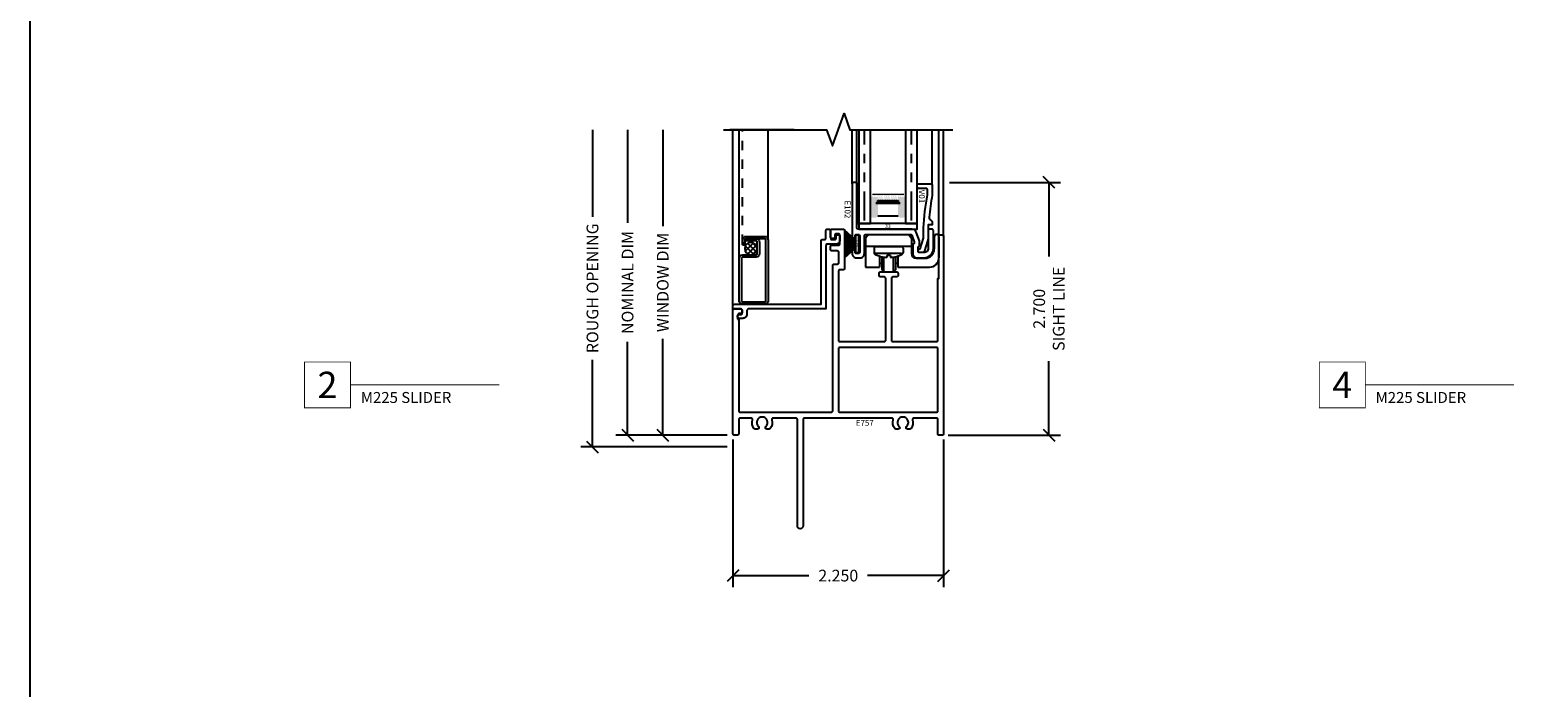
# Model space of a CAD drawing. Units: inches. Extents: x 0 to 25, y 0 to 32.5.
# Drawn here: x 0.1 to 16.2, y 9.2 to 16.3 of the extents above; entities that cross this region are included whole.
import ezdxf
from ezdxf.enums import TextEntityAlignment as Align

# ---------------------------------------------------------------- set-up
doc = ezdxf.new("R2010")
doc.units = ezdxf.units.IN
doc.header["$MEASUREMENT"] = 0
doc.linetypes.add('DASHED2', pattern=[0.375, 0.25, -0.125])
doc.linetypes.add('PHANTOM2', pattern=[1.25, 0.625, -0.125, 0.125, -0.125, 0.125, -0.125])
doc.layers.add('WINTECH_DESIGN', color=3, linetype='Continuous', lineweight=25)
doc.styles.add('ROMANS', font='ROMANS.SHX')
doc.styles.get("Standard").update_dxf_attribs({"font": 'arial.ttf'})
doc.styles.add('TECHNICLITE', font='techl___.ttf', dxfattribs={"height": 0.1})
doc.styles.add('WinTech', font='technic_.ttf')
doc.dimstyles.new('WINTECH_BASIC', dxfattribs={"dimtxt": 0.125, "dimasz": 0.125, "dimexe": 0.125, "dimexo": 0.0625, "dimgap": 0.09, "dimtad": 0, "dimdec": 3, "dimzin": 4, "dimdsep": 46, "dimtxsty": 'WinTech', "dimblk": 'OBLIQUE', "dimcen": 0.125, "dimclrd": 5, "dimclre": 5, "dimclrt": 30, "dimazin": 0, "dimtfac": 1, "dimtdec": 3, "dimtofl": 0, "dimtmove": 0, "dimatfit": 3, "dimfxl": 0, "dimtolj": 1, "dimtzin": 0, "dimarcsym": 0})

# ---------------------------------------------------------------- blocks, each defined once
blk = doc.blocks.new('WINTECH WEBSITE DETAIL PAPER')
at = {"layer": 'WINTECH_DESIGN', "color": 1}
blk.add_lwpolyline([(0.062, 32.438), (24.938, 32.438), (24.938, 0.062), (0.062, 0.062)], close=True, dxfattribs=at)
at = {"layer": 'WINTECH_DESIGN', "color": 30, "style": 'WinTech'}
blk.add_attdef('TITLE', text='', height=0.75, dxfattribs=at).set_placement((15.068, 29.75), align=Align.CENTER)
blk = doc.blocks.new('*U28')
at = {"layer": 'WINTECH_DESIGN', "color": 5, "const_width": 0.00914}
blk.add_lwpolyline([(-0.262, 0.262), (-0.262, -0.262), (0.262, -0.262), (0.262, 0.262)], close=True, dxfattribs=at)
at = {"layer": 'WINTECH_DESIGN', "color": 5, "const_width": 0.01}
blk.add_lwpolyline([(0.262, 0), (1.956, 0)], dxfattribs=at)
at = {"layer": 'WINTECH_DESIGN', "color": 30, "style": 'WinTech'}
blk.add_attdef('NUMBER', text='', height=0.3, rotation=360, dxfattribs=at).set_placement((0, 0), align=Align.MIDDLE_CENTER)
at = {"layer": 'WINTECH_DESIGN', "color": 30, "style": 'TECHNICLITE'}
blk.add_attdef('NOTE', text='', height=0.125, dxfattribs=at).set_placement((0.39, -0.079), align=Align.TOP_LEFT)
blk = doc.blocks.new('E757')
at = {"layer": 'WINTECH_DESIGN', "color": 7}
for points in [[(0.05, 1.238), (0.062, 1.238), (0.062, 0.26, 0.414214), (0.077, 0.245), (1.051, 0.245, 0.414214), (1.066, 0.26), (1.066, 1.813, -0.414214), (1.081, 1.828), (1.116, 1.828, 0.414214), (1.131, 1.843), (1.131, 1.953, 0.414214), (1.116, 1.968), (1.058, 1.968, -0.414214), (1.043, 1.983), (1.043, 2.015, -0.414214), (1.058, 2.03), (1.128, 2.03, 0.414214), (1.143, 2.045), (1.143, 2.135, 0.414214), (1.128, 2.15), (1.103, 2.15, 0.414214), (1.088, 2.135), (1.088, 2.115, -0.414214), (1.073, 2.1), (1.058, 2.1, -0.414214), (1.043, 2.115), (1.043, 2.185, -0.414214), (1.058, 2.2), (1.178, 2.2, -0.414214), (1.193, 2.185), (1.193, 1.781, -0.414214), (1.178, 1.766), (1.143, 1.766, 0.414214), (1.128, 1.751), (1.128, 1.015, 0.414214), (1.143, 1), (1.617, 1, 0.414214), (1.632, 1.015), (1.632, 1.675, 0.414214), (1.617, 1.69), (1.578, 1.69, -0.414214), (1.562, 1.705), (1.562, 1.73, -0.414214), (1.578, 1.745), (1.748, 1.745, -0.414214), (1.763, 1.73), (1.763, 1.705, -0.414214), (1.748, 1.69), (1.709, 1.69, 0.414214), (1.694, 1.675), (1.694, 1.015, 0.414214), (1.709, 1), (2.173, 1, 0.414214), (2.188, 1.015), (2.188, 1.674), (2.2, 1.674), (2.2, 2.126, -0.414214), (2.215, 2.141), (2.235, 2.141, -0.414214), (2.25, 2.126), (2.25, 0.015, -0.414214), (2.235, 0), (2.203, 0, -0.414214), (2.188, 0.015), (2.188, 0.168, 0.414214), (2.173, 0.183), (1.933, 0.183, 0.496201), (1.919, 0.164, -0.230036), (1.902, 0.071, -0.238896), (1.89, 0.065), (1.864, 0.065, -0.267949), (1.851, 0.072), (1.851, 0.073, -0.354818), (1.854, 0.092, 2.614799), (1.776, 0.092, -0.354818), (1.779, 0.073), (1.779, 0.072, -0.267949), (1.766, 0.065), (1.74, 0.065, -0.238896), (1.728, 0.071, -0.230036), (1.711, 0.164, 0.496201), (1.697, 0.183), (0.765, 0.183, 0.414214), (0.75, 0.168), (0.75, -0.969, -1), (0.688, -0.969), (0.688, 0.168, 0.414214), (0.673, 0.183), (0.43, 0.183, 0.496201), (0.416, 0.164, -0.230036), (0.399, 0.071, -0.238896), (0.387, 0.065), (0.361, 0.065, -0.267949), (0.348, 0.072), (0.348, 0.073, -0.354818), (0.351, 0.092, 2.614799), (0.273, 0.092, -0.354818), (0.276, 0.073), (0.276, 0.072, -0.267949), (0.263, 0.065), (0.237, 0.065, -0.238896), (0.225, 0.071, -0.230036), (0.208, 0.164, 0.496201), (0.194, 0.183), (0.077, 0.183, 0.414214), (0.062, 0.168), (0.062, 0.015, -0.414214), (0.047, 0), (0.015, 0, -0.414214), (0, 0.015), (0, 1.333, -0.414214), (0.015, 1.348), (0.085, 1.348, -0.414214), (0.1, 1.333), (0.1, 1.313, -0.414214), (0.085, 1.298), (0.065, 1.298, 0.414214), (0.05, 1.283)], [(1.143, 0.938, 0.414214), (1.128, 0.923), (1.128, 0.26, 0.414214), (1.143, 0.245), (2.173, 0.245, 0.414214), (2.188, 0.26), (2.188, 0.923, 0.414214), (2.173, 0.938)]]:
    blk.add_lwpolyline(points, format="xyb", close=True, dxfattribs=at)
at = {"layer": 'WINTECH_DESIGN', "color": 6, "style": 'WinTech'}
blk.add_attdef('E757', (1.313, 0.1), '', height=0.062, dxfattribs=at)
blk = doc.blocks.new('E102')
at = {"layer": 'WINTECH_DESIGN', "color": 7}
blk.add_lwpolyline([(0, 0.035), (0, 0.015, -0.414214), (-0.015, 0), (-0.583, 0, -1), (-0.583, 0.03), (-0.57, 0.03, 0.414214), (-0.555, 0.045), (-0.555, 0.065, 0.414214), (-0.57, 0.08), (-0.745, 0.08, 0.414214), (-0.76, 0.065), (-0.76, 0.045, 0.414214), (-0.745, 0.03), (-0.732, 0.03, -1), (-0.732, 0), (-0.76, 0, -0.414214), (-0.805, 0.045), (-0.805, 0.085, -0.414214), (-0.76, 0.13), (-0.57, 0.13, 0.414214), (-0.555, 0.145), (-0.555, 0.622, 0.315299), (-0.565, 0.636), (-0.635, 0.662, 0.087489), (-0.64, 0.663), (-0.644, 0.663, 0.198912), (-0.655, 0.659), (-0.661, 0.652, -0.198912), (-0.671, 0.648), (-0.76, 0.648, -0.414214), (-0.805, 0.693), (-0.805, 0.767, -0.414214), (-0.705, 0.867), (-0.515, 0.867, -0.414214), (-0.5, 0.852), (-0.5, 0.827, -0.414214), (-0.515, 0.812), (-0.705, 0.812, 0.414214), (-0.75, 0.767), (-0.75, 0.718, 0.414214), (-0.735, 0.703), (-0.694, 0.703, 0.198912), (-0.684, 0.707), (-0.677, 0.714, -0.198912), (-0.667, 0.718), (-0.631, 0.718, -0.087489), (-0.626, 0.717), (-0.53, 0.682, -0.315299), (-0.5, 0.64), (-0.5, 0.065, 0.414214), (-0.485, 0.05), (-0.015, 0.05, -0.414214)], format="xyb", close=True, dxfattribs=at)
at = {"layer": 'WINTECH_DESIGN', "color": 6, "style": 'WinTech'}
blk.add_attdef('E102', (-0.372, -0.08), '', height=0.062, dxfattribs=at)
blk = doc.blocks.new('SCREW8')
for p, q in [((-0.155, 0.023), (-0.155, 0.073)), ((-0.139, 0.078), (0.139, 0.078)), ((-0.139, 0.007), (0.139, 0.007)), ((-0.02, 0.101), (-0.02, 0.121)), ((-0.02, 0.101), (0.02, 0.101)), ((0.02, 0.101), (0.02, 0.121)), ((0.155, 0.023), (0.155, 0.073))]:
    blk.add_line(p, q)
for centre, radius, start, end in [((-0.139, 0.073), 0.0156, 117.2218, 180), ((-0.139, 0.023), 0.0156, 180, 270), ((0, -0.198), 0.32, 93.5798, 117.2218), ((0, -0.198), 0.32, 62.7782, 86.4202), ((0.139, 0.023), 0.0156, 270, 0), ((0.139, 0.073), 0.0156, 0, 62.7782)]:
    blk.add_arc(centre, radius, start, end)
blk = doc.blocks.new('PN32')
for p, q in [((-0.215, 0), (-0.245, -0.04)), ((-0.215, 0), (0.215, 0)), ((0.215, 0), (0.245, -0.04)), ((-0.245, -0.04), (-0.245, -0.35)), ((-0.245, -0.125), (0.245, -0.125)), ((0.245, -0.04), (0.245, -0.206)), ((0.487, -0.025), (0.487, -0.156)), ((0.537, -0.025), (0.537, -0.25)), ((-0.098, -0.232), (-0.098, -0.35)), ((-0.098, -0.309), (-0.073, -0.309)), ((-0.073, -0.239), (-0.073, -0.38)), ((-0.052, -0.4), (-0.052, -0.243)), ((0.052, -0.4), (0.052, -0.243)), ((0.072, -0.239), (0.072, -0.38)), ((0.072, -0.309), (0.098, -0.309)), ((0.098, -0.232), (0.098, -0.35)), ((0.295, -0.256), (0.387, -0.256)), ((-0.245, -0.35), (-0.098, -0.35)), ((-0.073, -0.38), (-0.052, -0.4)), ((-0.052, -0.4), (0.052, -0.4)), ((0.072, -0.38), (0.052, -0.4)), ((0.098, -0.35), (0.437, -0.35))]:
    blk.add_line(p, q)
for centre, radius, start, end in [((0.512, -0.025), 0.025, 0, 180), ((0.387, -0.156), 0.1, 270, 0), ((0.295, -0.206), 0.05, 180, 270), ((0.437, -0.25), 0.1, 270, 0)]:
    blk.add_arc(centre, radius, start, end)
at = {"rotation": 180}
blk.add_blockref('SCREW8', (0, -0.125), dxfattribs=at)
blk = doc.blocks.new('V01 MODIFIED')
at = {"layer": 'WINTECH_DESIGN', "color": 7}
blk.add_lwpolyline([(0.119, 0.317, 0.315227), (0.139, 0.28, -0.291444), (0.15, 0.265), (0.15, 0.235), (0.109, 0.235), (0.109, 0.105, -0.083346), (0.104, 0.072), (0.066, -0.053, -0.319827), (0.053, -0.062), (0.02, -0.062, -1), (0.02, -0.022), (0.024, -0.022), (0.058, 0.094, 0.083346), (0.059, 0.099), (0.059, 0.201, -0.033419), (0.101, 0.554, 0.085935), (0.102, 0.559), (0.102, 0.608, 0.414214), (0.087, 0.623), (0.007, 0.623, -0.414214), (-0.008, 0.638), (-0.008, 0.658, -0.414214), (0.007, 0.673), (0.138, 0.673, -0.414214), (0.152, 0.659), (0.152, 0.551, 0.022228), (0.119, 0.316)], format="xyb", dxfattribs=at)
at = {"layer": 'WINTECH_DESIGN', "color": 6}
blk.add_attdef('V01', (0.009, 0.61), '', height=0.063, rotation=270, dxfattribs=at)
blk = doc.blocks.new('*U30')
at = {"layer": 'WINTECH_DESIGN'}
for p, q in [((-0.055, 0.05), (-0.147, 0.151)), ((-0.05, 0.05), (-0.131, 0.151)), ((-0.045, 0.05), (-0.115, 0.151)), ((-0.04, 0.05), (-0.1, 0.151)), ((-0.093, 0.03), (0.093, 0.03)), ((-0.093, 0.03), (-0.093, 0)), ((-0.093, 0), (0.093, 0)), ((-0.035, 0.05), (-0.087, 0.151)), ((-0.03, 0.05), (-0.073, 0.151)), ((-0.025, 0.05), (-0.06, 0.151)), ((-0.055, 0.03), (-0.055, 0.05)), ((-0.05, 0.03), (-0.05, 0.05)), ((-0.02, 0.05), (-0.048, 0.151)), ((-0.045, 0.03), (-0.045, 0.05)), ((-0.04, 0.03), (-0.04, 0.05)), ((-0.015, 0.05), (-0.036, 0.151)), ((-0.035, 0.03), (-0.035, 0.05)), ((-0.03, 0.03), (-0.03, 0.05)), ((-0.025, 0.03), (-0.025, 0.05)), ((-0.01, 0.05), (-0.024, 0.151)), ((-0.02, 0.03), (-0.02, 0.05)), ((-0.015, 0.03), (-0.015, 0.05)), ((-0.005, 0.05), (-0.012, 0.151)), ((-0.01, 0.03), (-0.01, 0.05)), ((-0.005, 0.03), (-0.005, 0.05)), ((0.005, 0.05), (0.012, 0.151)), ((0.005, 0.03), (0.005, 0.05)), ((0.01, 0.05), (0.024, 0.151)), ((0.01, 0.03), (0.01, 0.05)), ((0.015, 0.05), (0.036, 0.151)), ((0.015, 0.03), (0.015, 0.05)), ((0.02, 0.05), (0.048, 0.151)), ((0.02, 0.03), (0.02, 0.05)), ((0.025, 0.05), (0.06, 0.151)), ((0.025, 0.03), (0.025, 0.05)), ((0.03, 0.05), (0.073, 0.151)), ((0.03, 0.03), (0.03, 0.05)), ((0.035, 0.05), (0.087, 0.151)), ((0.035, 0.03), (0.035, 0.05)), ((0.04, 0.05), (0.1, 0.151)), ((0.04, 0.03), (0.04, 0.05)), ((0.045, 0.05), (0.115, 0.151)), ((0.045, 0.03), (0.045, 0.05)), ((0.05, 0.05), (0.131, 0.151)), ((0.05, 0.03), (0.05, 0.05)), ((0.055, 0.05), (0.147, 0.151)), ((0.055, 0.03), (0.055, 0.05)), ((0.093, 0), (0.093, 0.03))]:
    blk.add_line(p, q, dxfattribs=at)
at = {"layer": 'WINTECH_DESIGN', "lineweight": 35}
blk.add_line((0, 0.03), (0, 0.151), dxfattribs=at)
at = {"layer": 'WINTECH_DESIGN', "color": 6, "insert": (-0.035, 0.025), "char_height": 0.02, "attachment_point": 1, "style": 'WinTech'}
blk.add_mtext_dynamic_manual_height_columns('WWD1', width=0.07615, gutter_width=0.47, heights=[0], dxfattribs=at)
blk = doc.blocks.new('_Oblique')
at = {"color": 0, "linetype": 'ByBlock', "lineweight": -2}
blk.add_line((-0.5, -0.5), (0.5, 0.5), dxfattribs=at)
blk = doc.blocks.new('*D70')
at = {"layer": 'Defpoints', "color": 0}
for p in [(0, 0.015), (2.25, 0.015), (2.25, -1.5)]:
    blk.add_point(p, dxfattribs=at)
at = {"layer": 'WINTECH_DESIGN', "color": 5, "linetype": 'ByBlock', "lineweight": -2}
for p, q in [((0, -0.047), (0, -1.625)), ((2.25, -0.047), (2.25, -1.625)), ((0, -1.5), (0.812, -1.5)), ((2.25, -1.5), (1.438, -1.5))]:
    blk.add_line(p, q, dxfattribs=at)
at = {"layer": 'WINTECH_DESIGN', "color": 5, "lineweight": -2, "xscale": 0.125, "yscale": 0.125, "zscale": 0.125, "rotation": 180}
blk.add_blockref('_Oblique', (0, -1.5), dxfattribs=at)
at = {"layer": 'WINTECH_DESIGN', "color": 5, "lineweight": -2, "xscale": 0.125, "yscale": 0.125, "zscale": 0.125}
blk.add_blockref('_Oblique', (2.25, -1.5), dxfattribs=at)
at = {"layer": 'WINTECH_DESIGN', "color": 30, "insert": (1.125, -1.5), "char_height": 0.125, "attachment_point": 5, "style": 'WinTech'}
blk.add_mtext('\\A1;2.250', dxfattribs=at)
blk = doc.blocks.new('*D72')
at = {"layer": 'Defpoints', "color": 0}
for p in [(-0.75, 3.262), (-0.1, 3.262), (0, 0)]:
    blk.add_point(p, dxfattribs=at)
at = {"layer": 'WINTECH_DESIGN', "color": 5, "lineweight": -2}
for p, q in [((-0.75, 3.262), (-0.75, 2.233)), ((-0.75, 0), (-0.75, 1.029)), ((-0.063, 0), (-0.875, 0))]:
    blk.add_line(p, q, dxfattribs=at)
at = {"layer": 'WINTECH_DESIGN', "color": 5, "lineweight": -2, "xscale": 0.125, "yscale": 0.125, "zscale": 0.125, "rotation": 270}
blk.add_blockref('_Oblique', (-0.75, 0), dxfattribs=at)
at = {"layer": 'WINTECH_DESIGN', "color": 30, "insert": (-0.75, 1.631), "char_height": 0.125, "attachment_point": 5, "rotation": 90, "style": 'WinTech'}
blk.add_mtext('\\A1;WINDOW DIM', dxfattribs=at)
blk = doc.blocks.new('_None')
blk = doc.blocks.new('*D73')
at = {"layer": 'Defpoints', "color": 0}
for p in [(-1.5, 3.262), (-0.1, 3.262), (0, -0.125)]:
    blk.add_point(p, dxfattribs=at)
at = {"layer": 'WINTECH_DESIGN', "color": 5, "lineweight": -2}
for p, q in [((-1.5, 3.262), (-1.5, 2.332)), ((-1.5, -0.125), (-1.5, 0.806)), ((-0.063, -0.125), (-1.625, -0.125))]:
    blk.add_line(p, q, dxfattribs=at)
at = {"layer": 'WINTECH_DESIGN', "color": 5, "lineweight": -2, "xscale": 0.125, "yscale": 0.125, "zscale": 0.125, "rotation": 270}
blk.add_blockref('_Oblique', (-1.5, -0.125), dxfattribs=at)
at = {"layer": 'WINTECH_DESIGN', "color": 30, "insert": (-1.5, 1.569), "char_height": 0.125, "attachment_point": 5, "rotation": 90, "style": 'WinTech'}
blk.add_mtext('\\A1;ROUGH OPENING', dxfattribs=at)
blk = doc.blocks.new('*D71')
at = {"layer": 'Defpoints', "color": 0}
for p in [(2.25, 2.7), (2.235, 0), (3.375, 0)]:
    blk.add_point(p, dxfattribs=at)
at = {"layer": 'WINTECH_DESIGN', "color": 5, "lineweight": -2}
for p, q in [((2.313, 2.7), (3.5, 2.7)), ((3.375, 2.7), (3.375, 1.91)), ((3.375, 0), (3.375, 0.79)), ((2.298, 0), (3.5, 0))]:
    blk.add_line(p, q, dxfattribs=at)
at = {"layer": 'WINTECH_DESIGN', "color": 5, "lineweight": -2, "xscale": 0.125, "yscale": 0.125, "zscale": 0.125}
for p, rotation in [((3.375, 2.7), 90), ((3.375, 0), 270)]:
    blk.add_blockref('_Oblique', p, dxfattribs=dict(at, rotation=rotation))
at = {"layer": 'WINTECH_DESIGN', "color": 30, "insert": (3.375, 1.35), "char_height": 0.125, "attachment_point": 5, "rotation": 90, "style": 'WinTech'}
blk.add_mtext('\\A1;2.700\\PSIGHT LINE', dxfattribs=at)
blk = doc.blocks.new('*U47')
at = {"layer": 'WINTECH_DESIGN'}
h = blk.add_hatch(color=8, dxfattribs=at)
h.dxf.hatch_style = 1
h.paths.add_polyline_path([(0.282, 0.5), (0.282, 0.435, -0.414214), (0.267, 0.42), (0.247, 0.42), (0.247, 0.205), (0.267, 0.205, -0.414214), (0.282, 0.19), (0.282, 0.125), (0.082, 0.125, -0.414214), (0.062, 0.145), (0.062, 0.185, -0.414214), (0.082, 0.205), (0.197, 0.205, -0.414214), (0.212, 0.19), (0.212, 0.184), (0.222, 0.184), (0.222, 0.441), (0.212, 0.441), (0.212, 0.435, -0.414214), (0.197, 0.42), (0.082, 0.42, -0.414214), (0.062, 0.44), (0.062, 0.48, -0.414214), (0.082, 0.5)])
h.paths.add_polyline_path([(0.227, 0.431), (0.227, 0.194), (0.242, 0.194), (0.242, 0.431)], flags=16)
at = {"layer": 'WINTECH_DESIGN', "lineweight": 5}
h = blk.add_hatch(dxfattribs=at)
h.set_pattern_fill('DOTS', color=1, scale=0.2, style=0)
h.set_pattern_definition([(0, (-3.1517, -6.16789), (0.00625, 0.0125), [0, -0.0125])])
h.paths.add_polyline_path([(0.267, 0.42, 0.414214), (0.282, 0.435), (0.282, 0.5), (0.292, 0.5, -0.414214), (0.312, 0.48), (0.312, 0.145, -0.414214), (0.292, 0.125), (0.282, 0.125), (0.282, 0.19, 0.414214), (0.267, 0.205), (0.247, 0.205), (0.247, 0.42)])
at = {"layer": 'WINTECH_DESIGN', "color": 4, "linetype": 'PHANTOM2', "ltscale": 0.5}
for p, q in [((0.029, 0.562), (1, 0.562)), ((0.029, 0.062), (1, 0.062))]:
    blk.add_line(p, q, dxfattribs=at)
at = {"layer": 'WINTECH_DESIGN', "color": 1}
blk.add_line((0.082, 0.205), (0.082, 0.42), dxfattribs=at)
at = {"layer": 'WINTECH_DESIGN', "color": 1, "lineweight": 5}
for p, q in [((0.212, 0.184), (0.212, 0.441)), ((0.222, 0.184), (0.222, 0.441)), ((0.227, 0.194), (0.227, 0.431)), ((0.242, 0.194), (0.242, 0.431)), ((0.247, 0.205), (0.247, 0.42)), ((0.312, 0.145), (0.312, 0.48))]:
    blk.add_line(p, q, dxfattribs=at)
at = {"layer": 'WINTECH_DESIGN', "color": 4}
for points in [[(1, 0.5), (0, 0.5), (0, 0.625), (1, 0.625)], [(1, 0), (0, 0), (0, 0.125), (1, 0.125)]]:
    blk.add_lwpolyline(points, dxfattribs=at)
blk = doc.blocks.new('*X17')
at = {"color": 0}
for p, q in [((10.707, 13.422), (10.757, 13.472)), ((10.755, 13.343), (10.708, 13.391)), ((10.805, 13.35), (10.714, 13.441)), ((10.715, 13.374), (10.806, 13.465)), ((10.832, 13.379), (10.744, 13.468)), ((10.745, 13.347), (10.832, 13.435)), ((10.832, 13.436), (10.8, 13.468)), ((10.804, 13.35), (10.83, 13.375))]:
    blk.add_line(p, q, dxfattribs=at)
blk = doc.blocks.new('*U54')
at = {"color": 1}
blk.add_line((-1.927, -0.651), (-1.927, 0.038), dxfattribs=at)
at = {"color": 3}
for p, q in [((-0.557, -0.062), (-1.927, -0.062)), ((-0.753, -0.373), (-1.927, -0.373))]:
    blk.add_line(p, q, dxfattribs=at)
blk.add_lwpolyline([(-0.763, -0.244, 0.452156), (-0.728, -0.279), (-0.602, -0.279, 0.414214), (-0.567, -0.244), (-0.567, -0.097, -0.414214), (-0.557, -0.087), (-0.098, -0.087, -0.414214), (-0.088, -0.097), (-0.088, -0.338, -0.414214), (-0.098, -0.348), (-0.753, -0.348, -0.414214), (-0.763, -0.338), (-0.763, -0.133, -0.414214), (-0.753, -0.123), (-0.715, -0.123), (-0.715, -0.102), (-0.753, -0.102, 0.414214), (-0.788, -0.137), (-0.788, -0.338, 0.414214), (-0.753, -0.373), (-0.098, -0.373, 0.414214), (-0.063, -0.338), (-0.063, -0.097, 0.414214), (-0.098, -0.062), (-0.557, -0.062, 0.414214), (-0.592, -0.097), (-0.592, -0.244, -0.414214), (-0.602, -0.254), (-0.729, -0.254, -0.414214), (-0.739, -0.244), (-0.739, -0.123)], format="xyb", dxfattribs=at)
at = {"color": 252}
blk.add_circle((-0.658, -0.188), 0.0664, dxfattribs=at)
at = {"layer": 'WINTECH_DESIGN', "color": 252, "linetype": 'DASHED2', "ltscale": 0.25}
blk.add_lwpolyline([(-0.703, -0.138), (-0.693, -0.115, 0.469468), (-0.708, -0.097), (-1.927, -0.097)], format="xyb", dxfattribs=at)
at = {"color": 252, "extrusion": (0, 0, -1), "xscale": -1, "zscale": -1, "rotation": 270}
blk.add_blockref('*X17', (-12.749, -10.959), dxfattribs=at)
at = {"layer": 'WINTECH_DESIGN', "color": 6, "style": 'ROMANS'}
blk.add_attdef('DIENO', text='', height=0.0625, rotation=270, dxfattribs=at).set_placement((-0.34, -0.249), align=Align.MIDDLE_CENTER)
blk = doc.blocks.new('*D74')
at = {"layer": 'Defpoints', "color": 0}
for p in [(-1.125, 3.262), (-0.1, 3.262), (0, 0)]:
    blk.add_point(p, dxfattribs=at)
at = {"layer": 'WINTECH_DESIGN', "color": 5, "lineweight": -2}
for p, q in [((-1.125, 3.262), (-1.125, 2.267)), ((-1.125, 0), (-1.125, 0.996)), ((-0.063, 0), (-1.25, 0))]:
    blk.add_line(p, q, dxfattribs=at)
at = {"layer": 'WINTECH_DESIGN', "color": 5, "lineweight": -2, "xscale": 0.125, "yscale": 0.125, "zscale": 0.125, "rotation": 270}
blk.add_blockref('_Oblique', (-1.125, 0), dxfattribs=at)
at = {"layer": 'WINTECH_DESIGN', "color": 30, "insert": (-1.125, 1.631), "char_height": 0.125, "attachment_point": 5, "rotation": 90, "style": 'WinTech'}
blk.add_mtext('\\A1;NOMINAL DIM', dxfattribs=at)
blk = doc.blocks.new('M225SH_OPSILL')
at = {"layer": 'WINTECH_DESIGN'}
h = blk.add_hatch(dxfattribs=at)
h.set_pattern_fill('AR-SAND', color=252, scale=0.01)
h.set_pattern_definition([(37.5, (8.118289, 12.620633), (-0.000629934, 0.019268238), [0, -0.0152, 0, -0.017, 0, -0.01625]), (7.5, (8.11829, 12.620633), (0.017697767, 0.02822146), [0, -0.0082, 0, -0.0137, 0, -0.00525]), (327.5, (8.10599, 12.620633), (0.031141419, 5.659e-05), [0, -0.005, 0, -0.018, 0, -0.0235]), (317.5, (8.10599, 12.620633), (0.030061266, 0.008776756), [0, -0.0025, 0, -0.0118, 0, -0.0135])])
h.paths.add_polyline_path([(1.324, 2.2625), (1.324, 2.685), (1.344, 2.685), (1.344, 2.2625)])
at = {"layer": 'WINTECH_DESIGN', "color": 7}
for p, q in [((0, 1.333), (0, 3.2625)), ((1.274, 2.685), (1.274, 3.2625)), ((1.324, 2.685), (1.324, 3.2625)), ((2.129, 2.671), (2.129, 3.2625)), ((2.2, 2.127), (2.2, 3.2625)), ((2.25, 2.127), (2.25, 3.2625))]:
    blk.add_line(p, q, dxfattribs=at)
at = {"layer": 'WINTECH_DESIGN', "linetype": 'Continuous'}
blk.add_lwpolyline([(-0.1, 3.2625), (1, 3.2625), (1.0625, 3.0908), (1.1875, 3.4342), (1.25, 3.2625), (2.35, 3.2625)], dxfattribs=at)
at = {"layer": 'WINTECH_DESIGN', "color": 252}
blk.add_lwpolyline([(1.324, 2.2625), (1.344, 2.2625), (1.344, 2.685), (1.324, 2.685), (1.324, 2.2625)], dxfattribs=at)
at = {"layer": 'WINTECH_DESIGN'}
blk.add_lwpolyline([(1.344, 2.2), (1.969, 2.2), (1.969, 2.2625), (1.344, 2.2625)], close=True, dxfattribs=at)
at = {"layer": 'WINTECH_DESIGN', "color": 7}
blk.add_lwpolyline([(0.15, 1.333), (0.15, 1.293, -0.4142136), (0.105, 1.248), (0.065, 1.248, -0.4142136), (0.05, 1.263), (0.05, 1.273, -0.4142136), (0.065, 1.288), (0.085, 1.288, 0.4142136), (0.1, 1.303), (0.1, 1.333, 0.4142136), (0.085, 1.348), (0.015, 1.348, -0.4142136), (0, 1.363), (0, 1.383, -0.4142136), (0.015, 1.398), (0.943, 1.398), (0.943, 2.075, -0.4142136), (0.958, 2.09), (0.978, 2.09, 0.4142136), (0.993, 2.105), (0.993, 2.185, -0.4142136), (1.008, 2.2), (1.028, 2.2, -0.4142136), (1.043, 2.185), (1.043, 2.105, 0.4142136), (1.058, 2.09), (1.088, 2.09, 0.4142136), (1.103, 2.105), (1.103, 2.125, -0.4142136), (1.118, 2.14), (1.128, 2.14, -0.4142136), (1.143, 2.125), (1.143, 2.085, -0.4142136), (1.098, 2.04), (1.008, 2.04, 0.4142136), (0.993, 2.025), (0.993, 1.348), (0.165, 1.348, 0.4142136)], format="xyb", close=True, dxfattribs=at)
at = {"layer": 'WINTECH_DESIGN', "color": 3, "xscale": -1, "rotation": 90}
blk.add_blockref('*U54', (0.004, 1.335), dxfattribs=at)
at = {"layer": 'WINTECH_DESIGN', "xscale": -1, "rotation": 270}
blk.add_blockref('*U47', (1.344, 2.2625), dxfattribs=at)
at = {"layer": 'WINTECH_DESIGN'}
ref = blk.add_blockref('E102', (1.274, 2.7), dxfattribs=dict(at, xscale=-1, rotation=270))
ref.add_attrib('E102', 'E102', (1.1938, 2.5067), dxfattribs={"color": 6, "height": 0.062, "rotation": 270, "style": 'WinTech'})
for name, p, values in [('V01 MODIFIED', (1.977, 2.012), {'V01': 'V01'}), ('E757', (0, 0), {'E757': 'E757'})]:
    blk.add_blockref(name, p, dxfattribs=at).add_auto_attribs(values)
at = {"layer": 'WINTECH_DESIGN', "rotation": 90}
blk.add_blockref('*U30', (1.344, 2.0425), dxfattribs=at)
at = {"layer": 'WINTECH_DESIGN'}
blk.add_blockref('PN32', (1.6625, 2.145), dxfattribs=at)
at = {"layer": 'WINTECH_DESIGN', "style": 'WinTech'}
blk.add_text('33', height=0.04, dxfattribs=at).set_placement((1.6244, 2.2137))
at = {"layer": 'WINTECH_DESIGN'}
for base, p1, text, picture, middle in [((-1.5, 3.2625), (0, -0.125), 'ROUGH OPENING', '*D73', (-1.5, 1.5687)), ((-1.125, 3.2625), (0, 0), 'NOMINAL DIM', '*D74', (-1.125, 1.6312)), ((-0.75, 3.2625), (0, 0), 'WINDOW DIM', '*D72', (-0.75, 1.6312))]:
    dim = blk.add_linear_dim(base=base, p1=p1, p2=(-0.1, 3.2625), angle=90, text=text, dimstyle='WINTECH_BASIC', override={"dimpost": '', "dimblk1": 'Oblique', "dimblk2": 'None', "dimsah": 1, "dimse2": 1}, dxfattribs=at)
    dim.commit()
    dim.dimension.update_dxf_attribs({"geometry": picture, "text_midpoint": middle})
dim = blk.add_linear_dim(base=(3.375, 0), p1=(2.25, 2.7), p2=(2.235, 0), angle=270, text='<>^JSIGHT LINE', dimstyle='WINTECH_BASIC', dxfattribs=at)
dim.commit()
dim.dimension.update_dxf_attribs({"geometry": '*D71', "text_midpoint": (3.375, 1.35), "dimtype": 160})
dim = blk.add_linear_dim(base=(2.25, -1.5), p1=(0, 0.015), p2=(2.25, 0.015), dimstyle='WINTECH_BASIC', override={"dimarcsym": 1}, dxfattribs=at)
dim.commit()
dim.dimension.update_dxf_attribs({"geometry": '*D70', "text_midpoint": (1.125, -1.5)})

msp = doc.modelspace()

# ---------------------------------------------------------------- block references
at = {"color": 3}
ref = msp.add_blockref('*U28', (3.238, 12.461), dxfattribs=dict(at, xscale=0.9375, yscale=0.9375, zscale=0.9375))
ref.add_attrib('NUMBER', '2', dxfattribs={"layer": 'WINTECH_DESIGN', "color": 30, "height": 0.281, "rotation": 360, "style": 'WinTech'}).set_placement((3.238, 12.461), align=Align.MIDDLE_CENTER)
ref.add_attrib('NOTE_001', 'M225 SLIDER', (3.594, 12.268), dxfattribs={"layer": 'WINTECH_DESIGN', "color": 30, "height": 0.11719, "style": 'TECHNICLITE'})
ref = msp.add_blockref('*U28', (14.076, 12.461), dxfattribs=dict(at, xscale=0.9375, yscale=0.9375, zscale=0.9375))
ref.add_attrib('NUMBER', '4', dxfattribs={"layer": 'WINTECH_DESIGN', "color": 30, "height": 0.281, "rotation": 360, "style": 'WinTech'}).set_placement((14.076, 12.461), align=Align.MIDDLE_CENTER)
ref.add_attrib('NOTE_001', 'M225 SLIDER', (14.432, 12.268), dxfattribs={"layer": 'WINTECH_DESIGN', "color": 30, "height": 0.11719, "style": 'TECHNICLITE'})
at = {"layer": 'WINTECH_DESIGN'}
for name, p in [('WINTECH WEBSITE DETAIL PAPER', (0, 0)), ('M225SH_OPSILL', (7.568, 11.924))]:
    msp.add_blockref(name, p, dxfattribs=at)

doc.saveas('drawing.dxf')
